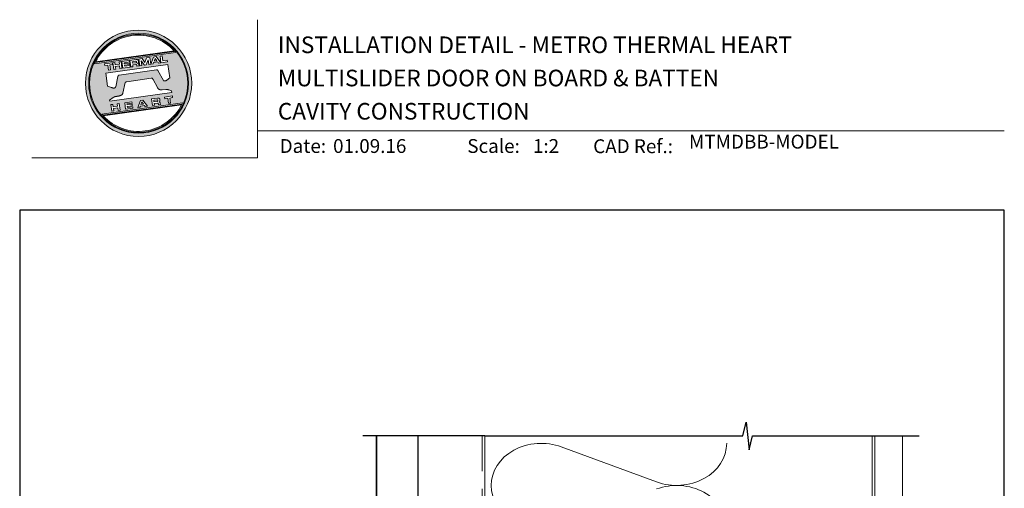
# Model space of a CAD drawing. Units: millimetres. Extents: x 23 to 1863, y -511 to 568.
# Drawn here: x 23 to 379, y 399 to 568 of the extents above; entities that cross this region are included whole.
import ezdxf

# ---------------------------------------------------------------- set-up
doc = ezdxf.new("R2010")
doc.units = ezdxf.units.MM
doc.header["$MEASUREMENT"] = 0
doc.linetypes.add('DASHED', pattern=[19.05, 12.7, -6.35])
doc.layers.get('Defpoints').update_dxf_attribs({"color": 1})
doc.layers.add('APL Joinery', color=2, linetype='Continuous')
doc.styles.add('Arial-Bold', font='arialbd.ttf')
doc.styles.add('Arial-Regular', font='arial.ttf')

msp = doc.modelspace()

# ---------------------------------------------------------------- hatches: boundary and pattern name
at = {"layer": 'APL Joinery', "lineweight": 5}
h = msp.add_hatch(color=8, dxfattribs=at)
h.dxf.hatch_style = 1
h.paths.add_polyline_path([(46.99, 545.42, 1), (85.39, 545.42, 1)])
h.paths.add_polyline_path([(84.23, 545.42, -1), (48.15, 545.42, -1)], flags=16)
h.paths.add_polyline_path([(83.95, 545.42, -1), (48.43, 545.42, -1)], flags=0)
h.paths.add_polyline_path([(79.38, 556.74), (50.39, 552.66, -0.003785), (50.5, 552.9), (79.21, 556.94, -0.003785)], flags=0)
h.paths.add_polyline_path([(78.99, 557.18), (50.65, 553.2, -0.525013)], flags=0)
h.paths.add_polyline_path([(76.57, 553.78), (76.65, 553.17), (74.27, 552.83), (73.93, 555.23), (74.67, 555.33), (74.92, 553.55)], flags=0)
edge = h.paths.add_edge_path(flags=0)
edge.add_line((76.76, 552.2), (77.43, 547.37))
edge.add_spline(control_points=[(77.43, 547.37), (77.19, 547.19), (76.79, 546.88), (76.36, 546.53), (76.09, 546.38), (75.92, 546.33), (75.74, 546.29), (75.59, 546.25), (75.45, 546.24), (75.35, 546.25), (75.25, 546.29), (75.18, 546.33), (75.16, 546.37), (75.14, 546.38)], knot_values=[0, 0, 0, 0, 0.50908, 0.84372, 0.92124, 1.020924, 1.12756, 1.233677, 1.286578, 1.351397, 1.412045, 1.454981, 1.484527, 1.484527, 1.484527, 1.484527], degree=3, periodic=0)
edge.add_line((75.14, 546.38), (73.17, 550.02))
edge.add_spline(control_points=[(73.17, 550.02), (73.16, 550.03), (73.14, 550.07), (73.06, 550.14), (72.96, 550.22), (72.85, 550.27), (72.77, 550.3), (72.7, 550.31), (72.66, 550.3), (72.64, 550.3)], knot_values=[0, 0, 0, 0, 0.020783, 0.080891, 0.171387, 0.235212, 0.276961, 0.314158, 0.346175, 0.346175, 0.346175, 0.346175], degree=3, periodic=0)
edge.add_line((72.64, 550.3), (59.12, 548.38))
edge.add_spline(control_points=[(59.12, 548.38), (59.09, 548.37), (59.04, 548.36), (58.96, 548.32), (58.89, 548.26), (58.83, 548.2), (58.78, 548.13), (58.75, 548.06), (58.72, 547.98), (58.7, 547.92), (58.7, 547.89)], knot_values=[0, 0, 0, 0, 0.043578, 0.089487, 0.148146, 0.1938, 0.239519, 0.279703, 0.323642, 0.38078, 0.38078, 0.38078, 0.38078], degree=3, periodic=0)
edge.add_line((58.7, 547.89), (57.9, 544.18))
edge.add_spline(control_points=[(57.9, 544.18), (57.89, 544.15), (57.88, 544.1), (57.86, 544.01), (57.82, 543.93), (57.77, 543.85), (57.72, 543.8), (57.65, 543.76), (57.53, 543.72), (57.37, 543.69), (57.18, 543.67), (57.02, 543.68), (56.83, 543.72), (56.59, 543.78), (56.19, 543.93), (55.65, 544.14), (55.22, 544.32), (54.99, 544.41)], knot_values=[0, 0, 0, 0, 0.042774, 0.083455, 0.157773, 0.195136, 0.229793, 0.281462, 0.326339, 0.439761, 0.554451, 0.633484, 0.714092, 0.868001, 1.045601, 1.430233, 1.83303, 1.83303, 1.83303, 1.83303], degree=3, periodic=0)
edge.add_line((54.99, 544.41), (54.34, 549.05))
edge.add_line((54.34, 549.05), (76.76, 552.2))
h.paths.add_polyline_path([(74.2, 552.82), (73.38, 552.71), (73.09, 553.1), (71.61, 552.89), (71.45, 552.44), (70.63, 552.32), (71.59, 554.9), (72.55, 555.03)], flags=0)
h.paths.add_polyline_path([(72.75, 553.58), (71.81, 553.44), (72.14, 554.41)], flags=0)
h.paths.add_polyline_path([(70.22, 554.7), (70.56, 552.31), (69.84, 552.21), (69.6, 553.93), (68.88, 552.07), (68.33, 552), (67.12, 553.58), (67.36, 551.86), (66.64, 551.76), (66.31, 554.15), (67.43, 554.31), (68.48, 552.89), (69.09, 554.55)], flags=0)
edge = h.paths.add_edge_path(flags=0)
edge.add_spline(control_points=[(65.28, 554.01), (65.34, 554.02), (65.47, 554.03), (65.65, 554.01), (65.82, 553.95), (65.95, 553.84), (66.03, 553.7), (66.08, 553.55), (66.09, 553.45), (66.1, 553.4)], knot_values=[0, 0, 0, 0, 0.101166, 0.209044, 0.30799, 0.394064, 0.494746, 0.566203, 0.654178, 0.654178, 0.654178, 0.654178], degree=3, periodic=0)
edge.add_line((66.1, 553.4), (66.12, 553.25))
edge.add_spline(control_points=[(66.12, 553.25), (66.13, 553.2), (66.14, 553.1), (66.13, 552.97), (66.11, 552.86), (66.04, 552.75), (65.93, 552.66), (65.84, 552.62), (65.79, 552.6)], knot_values=[0, 0, 0, 0, 0.085737, 0.160099, 0.218901, 0.277875, 0.37041, 0.445962, 0.445962, 0.445962, 0.445962], degree=3, periodic=0)
edge.add_line((65.79, 552.6), (65.8, 552.6))
edge.add_spline(control_points=[(65.8, 552.6), (65.82, 552.59), (65.87, 552.59), (65.95, 552.58), (66.03, 552.55), (66.11, 552.5), (66.18, 552.41), (66.24, 552.29), (66.26, 552.18), (66.27, 552.12)], knot_values=[0, 0, 0, 0, 0.043966, 0.081772, 0.132931, 0.190162, 0.236702, 0.310338, 0.414373, 0.414373, 0.414373, 0.414373], degree=3, periodic=0)
edge.add_line((66.27, 552.12), (66.33, 551.72))
edge.add_line((66.33, 551.72), (65.59, 551.61))
edge.add_line((65.59, 551.61), (65.55, 551.9))
edge.add_spline(control_points=[(65.55, 551.9), (65.55, 551.94), (65.54, 552.01), (65.51, 552.08), (65.48, 552.13), (65.44, 552.17), (65.38, 552.19), (65.32, 552.2), (65.26, 552.2), (65.22, 552.19), (65.2, 552.19)], knot_values=[0, 0, 0, 0, 0.069951, 0.109254, 0.130847, 0.168093, 0.19391, 0.231014, 0.271406, 0.296332, 0.296332, 0.296332, 0.296332], degree=3, periodic=0)
edge.add_line((65.2, 552.19), (64.05, 552.03))
edge.add_line((64.05, 552.03), (64.14, 551.41))
edge.add_line((64.14, 551.41), (63.4, 551.31))
edge.add_line((63.4, 551.31), (63.07, 553.7))
edge.add_line((63.07, 553.7), (65.28, 554.01))
h.paths.add_polyline_path([(78.38, 540.83), (78.46, 540.23), (77.43, 540.09), (77.68, 538.29), (76.95, 538.18), (76.7, 539.98), (75.66, 539.84), (75.58, 540.43)], flags=0)
edge = h.paths.add_edge_path(flags=0)
edge.add_spline(control_points=[(65.03, 553.37), (65.06, 553.37), (65.11, 553.38), (65.17, 553.38), (65.22, 553.38), (65.27, 553.37), (65.32, 553.35), (65.35, 553.31), (65.38, 553.27), (65.4, 553.22), (65.4, 553.18), (65.41, 553.16)], knot_values=[0, 0, 0, 0, 0.047636, 0.078831, 0.105352, 0.136427, 0.159741, 0.18903, 0.215723, 0.245842, 0.276419, 0.276419, 0.276419, 0.276419], degree=3, periodic=0)
edge.add_line((65.41, 553.16), (65.42, 553.09))
edge.add_spline(control_points=[(65.42, 553.09), (65.42, 553.07), (65.42, 553.04), (65.42, 552.99), (65.41, 552.94), (65.39, 552.89), (65.34, 552.84), (65.29, 552.82), (65.24, 552.81), (65.2, 552.8), (65.18, 552.8)], knot_values=[0, 0, 0, 0, 0.022188, 0.058273, 0.081685, 0.106247, 0.14843, 0.18466, 0.200779, 0.24032, 0.24032, 0.24032, 0.24032], degree=3, periodic=0)
edge.add_line((65.18, 552.8), (63.97, 552.63))
edge.add_line((63.97, 552.63), (63.89, 553.21))
edge.add_line((63.89, 553.21), (65.03, 553.37))
edge = h.paths.add_edge_path(flags=0)
edge.add_spline(control_points=[(73.05, 540.08), (73.11, 540.08), (73.23, 540.1), (73.42, 540.08), (73.59, 540.02), (73.72, 539.9), (73.79, 539.76), (73.84, 539.61), (73.86, 539.52), (73.87, 539.47)], knot_values=[0, 0, 0, 0, 0.101166, 0.209044, 0.30799, 0.394064, 0.494746, 0.566203, 0.654178, 0.654178, 0.654178, 0.654178], degree=3, periodic=0)
edge.add_line((73.87, 539.47), (73.89, 539.32))
edge.add_spline(control_points=[(73.89, 539.32), (73.89, 539.26), (73.91, 539.17), (73.9, 539.04), (73.87, 538.92), (73.8, 538.82), (73.7, 538.73), (73.6, 538.69), (73.56, 538.67)], knot_values=[0, 0, 0, 0, 0.085737, 0.160099, 0.218901, 0.277875, 0.37041, 0.445962, 0.445962, 0.445962, 0.445962], degree=3, periodic=0)
edge.add_line((73.56, 538.67), (73.56, 538.66))
edge.add_spline(control_points=[(73.56, 538.66), (73.59, 538.66), (73.64, 538.66), (73.72, 538.64), (73.8, 538.62), (73.88, 538.56), (73.95, 538.48), (74, 538.36), (74.02, 538.25), (74.04, 538.19)], knot_values=[0, 0, 0, 0, 0.043966, 0.081772, 0.132931, 0.190162, 0.236702, 0.310338, 0.414373, 0.414373, 0.414373, 0.414373], degree=3, periodic=0)
edge.add_line((74.04, 538.19), (74.09, 537.78))
edge.add_line((74.09, 537.78), (73.36, 537.68))
edge.add_line((73.36, 537.68), (73.32, 537.98))
edge.add_spline(control_points=[(73.32, 537.97), (73.31, 538.01), (73.3, 538.07), (73.27, 538.15), (73.24, 538.2), (73.2, 538.23), (73.15, 538.26), (73.09, 538.27), (73.03, 538.27), (72.99, 538.26), (72.97, 538.26)], knot_values=[0, 0, 0, 0, 0.069951, 0.109254, 0.130847, 0.168093, 0.19391, 0.231014, 0.271406, 0.296332, 0.296332, 0.296332, 0.296332], degree=3, periodic=0)
edge.add_line((72.96, 538.26), (71.82, 538.1))
edge.add_line((71.82, 538.1), (71.9, 537.48))
edge.add_line((71.9, 537.48), (71.17, 537.37))
edge.add_line((71.17, 537.37), (70.84, 539.77))
edge.add_line((70.84, 539.77), (73.06, 540.08))
h.paths.add_polyline_path([(82, 538.19, -0.004222), (81.87, 537.92), (53.18, 533.89, -0.004222), (52.99, 534.11)], flags=0)
h.paths.add_polyline_path([(62.77, 553.66), (62.85, 553.1), (60.97, 552.84), (61.02, 552.45), (62.8, 552.7), (62.87, 552.21), (61.09, 551.96), (61.15, 551.58), (63.07, 551.85), (63.15, 551.27), (60.49, 550.9), (60.15, 553.29)], flags=0)
h.paths.add_polyline_path([(81.75, 537.67, -0.526331), (53.37, 533.68)], flags=0)
edge = h.paths.add_edge_path(flags=0)
edge.add_spline(control_points=[(72.8, 539.44), (72.83, 539.44), (72.87, 539.45), (72.94, 539.45), (72.99, 539.45), (73.04, 539.44), (73.09, 539.41), (73.12, 539.38), (73.15, 539.34), (73.16, 539.29), (73.17, 539.25), (73.17, 539.23)], knot_values=[0, 0, 0, 0, 0.047636, 0.078831, 0.105352, 0.136427, 0.159741, 0.18903, 0.215723, 0.245842, 0.276419, 0.276419, 0.276419, 0.276419], degree=3, periodic=0)
edge.add_line((73.17, 539.23), (73.18, 539.15))
edge.add_spline(control_points=[(73.18, 539.15), (73.18, 539.14), (73.19, 539.1), (73.19, 539.06), (73.18, 539.01), (73.16, 538.96), (73.11, 538.91), (73.06, 538.89), (73, 538.87), (72.97, 538.87), (72.95, 538.86)], knot_values=[0, 0, 0, 0, 0.022188, 0.058273, 0.081685, 0.106247, 0.14843, 0.18466, 0.200779, 0.24032, 0.24032, 0.24032, 0.24032], degree=3, periodic=0)
edge.add_line((72.94, 538.86), (71.73, 538.69))
edge.add_line((71.73, 538.69), (71.65, 539.27))
edge.add_line((71.65, 539.27), (72.82, 539.44))
h.paths.add_polyline_path([(59.85, 553.25), (60.18, 550.85), (59.45, 550.75), (59.32, 551.66), (57.77, 551.44), (57.9, 550.53), (57.17, 550.43), (56.83, 552.82), (57.57, 552.93), (57.69, 552.07), (59.23, 552.29), (59.11, 553.14)], flags=0)
h.paths.add_polyline_path([(67.77, 539.33), (69.42, 537.13), (68.6, 537.01), (68.31, 537.4), (66.83, 537.19), (66.67, 536.74), (65.85, 536.63), (66.81, 539.2)], flags=0)
h.paths.add_polyline_path([(67.36, 538.71), (67.97, 537.88), (67.03, 537.75)], flags=0)
h.paths.add_polyline_path([(56.7, 552.8), (56.78, 552.21), (55.75, 552.06), (56, 550.27), (55.27, 550.16), (55.02, 551.96), (53.99, 551.82), (53.9, 552.41)], flags=0)
h.paths.add_polyline_path([(63.77, 538.77), (63.85, 538.22), (61.96, 537.95), (62.02, 537.57), (63.8, 537.82), (63.87, 537.32), (62.09, 537.07), (62.14, 536.69), (64.07, 536.96), (64.15, 536.39), (61.49, 536.01), (61.15, 538.4)], flags=0)
h.paths.add_polyline_path([(59.16, 538.12), (59.5, 535.73), (58.77, 535.63), (58.64, 536.53), (57.03, 536.53), (57.22, 535.41), (56.49, 535.31), (56.15, 537.7), (56.88, 537.8), (57, 536.95), (58.55, 537.17), (58.43, 538.02)], flags=0)
h = msp.add_hatch(color=8, dxfattribs=at)
h.dxf.hatch_style = 1
h.paths.add_polyline_path([(48.43, 545.42, 1), (83.95, 545.42, 1)])
edge = h.paths.add_edge_path(flags=16)
edge.add_spline(control_points=[(77.43, 547.37), (77.19, 547.19), (76.79, 546.88), (76.36, 546.53), (76.09, 546.38), (75.92, 546.33), (75.74, 546.29), (75.59, 546.25), (75.45, 546.24), (75.35, 546.25), (75.25, 546.29), (75.18, 546.33), (75.16, 546.37), (75.14, 546.38)], knot_values=[0, 0, 0, 0, 0.50908, 0.84372, 0.92124, 1.020924, 1.12756, 1.233677, 1.286578, 1.351397, 1.412045, 1.454981, 1.484527, 1.484527, 1.484527, 1.484527], degree=3, periodic=0)
edge.add_line((75.14, 546.38), (73.17, 550.02))
edge.add_spline(control_points=[(73.17, 550.02), (73.16, 550.03), (73.14, 550.07), (73.06, 550.14), (72.96, 550.22), (72.85, 550.27), (72.77, 550.3), (72.7, 550.31), (72.66, 550.3), (72.64, 550.3)], knot_values=[0, 0, 0, 0, 0.020783, 0.080891, 0.171387, 0.235212, 0.276961, 0.314158, 0.346175, 0.346175, 0.346175, 0.346175], degree=3, periodic=0)
edge.add_line((72.64, 550.3), (59.12, 548.38))
edge.add_spline(control_points=[(59.12, 548.38), (59.09, 548.37), (59.04, 548.36), (58.96, 548.32), (58.89, 548.26), (58.83, 548.2), (58.78, 548.13), (58.75, 548.06), (58.72, 547.98), (58.7, 547.92), (58.7, 547.89)], knot_values=[0, 0, 0, 0, 0.043578, 0.089487, 0.148146, 0.1938, 0.239519, 0.279703, 0.323642, 0.38078, 0.38078, 0.38078, 0.38078], degree=3, periodic=0)
edge.add_line((58.7, 547.89), (57.9, 544.18))
edge.add_spline(control_points=[(57.9, 544.18), (57.89, 544.15), (57.88, 544.1), (57.86, 544.01), (57.82, 543.93), (57.77, 543.85), (57.72, 543.8), (57.65, 543.76), (57.53, 543.72), (57.37, 543.69), (57.18, 543.67), (57.02, 543.68), (56.83, 543.72), (56.59, 543.78), (56.19, 543.93), (55.65, 544.14), (55.22, 544.32), (54.99, 544.41)], knot_values=[0, 0, 0, 0, 0.042774, 0.083455, 0.157773, 0.195136, 0.229793, 0.281462, 0.326339, 0.439761, 0.554451, 0.633484, 0.714092, 0.868001, 1.045601, 1.430233, 1.83303, 1.83303, 1.83303, 1.83303], degree=3, periodic=0)
edge.add_line((54.99, 544.41), (54.34, 549.05))
edge.add_line((54.34, 549.05), (76.76, 552.2))
edge.add_line((76.76, 552.2), (77.43, 547.37))
h.paths.add_polyline_path([(76.65, 553.17), (74.27, 552.83), (73.93, 555.23), (74.67, 555.33), (74.92, 553.55), (76.57, 553.78)], flags=16)
edge = h.paths.add_edge_path(flags=16)
edge.add_line((78.1, 542.63), (78.18, 542.09))
edge.add_line((78.18, 542.09), (55.76, 538.94))
edge.add_line((55.76, 538.94), (55.71, 539.27))
edge.add_line((55.71, 539.27), (56.98, 540.25))
edge.add_spline(control_points=[(56.98, 540.25), (57, 540.27), (57.07, 540.32), (57.21, 540.4), (57.39, 540.49), (57.6, 540.57), (57.84, 540.63), (58.11, 540.67), (58.48, 540.71), (58.84, 540.77), (59.17, 540.84), (59.43, 540.91), (59.69, 540.99), (59.89, 541.09), (60.08, 541.23), (60.25, 541.4), (60.42, 541.61), (60.48, 541.77), (60.51, 541.84)], knot_values=[0, 0, 0, 0, 0.055171, 0.148144, 0.256804, 0.40177, 0.506099, 0.67255, 0.863775, 1.123377, 1.283627, 1.422354, 1.575977, 1.722995, 1.803071, 1.966771, 2.12048, 2.252257, 2.252257, 2.252257, 2.252257], degree=3, periodic=0)
edge.add_line((60.51, 541.84), (61.38, 545.65))
edge.add_spline(control_points=[(61.38, 545.65), (61.39, 545.68), (61.41, 545.72), (61.44, 545.78), (61.49, 545.84), (61.55, 545.89), (61.62, 545.92), (61.69, 545.95), (61.78, 545.97), (61.84, 545.98), (61.87, 545.99)], knot_values=[0, 0, 0, 0, 0.044828, 0.077028, 0.114945, 0.165177, 0.206309, 0.242789, 0.300759, 0.351887, 0.351887, 0.351887, 0.351887], degree=3, periodic=0)
edge.add_line((61.87, 545.99), (70.78, 547.24))
edge.add_spline(control_points=[(70.78, 547.24), (70.79, 547.25), (70.82, 547.25), (70.89, 547.25), (70.98, 547.25), (71.1, 547.21), (71.22, 547.12), (71.32, 546.98), (71.38, 546.87), (71.41, 546.81)], knot_values=[0, 0, 0, 0, 0.018377, 0.054271, 0.1094, 0.172141, 0.263848, 0.346603, 0.463459, 0.463459, 0.463459, 0.463459], degree=3, periodic=0)
edge.add_line((71.41, 546.81), (72.97, 543.87))
edge.add_spline(control_points=[(72.97, 543.87), (73, 543.82), (73.07, 543.7), (73.18, 543.56), (73.31, 543.43), (73.44, 543.32), (73.61, 543.21), (73.79, 543.11), (73.98, 543.04), (74.22, 542.99), (74.47, 542.99), (74.63, 543), (74.69, 543.01)], knot_values=[0, 0, 0, 0, 0.09524, 0.225641, 0.303215, 0.392416, 0.517363, 0.631237, 0.733925, 0.859893, 1.042335, 1.13538, 1.13538, 1.13538, 1.13538], degree=3, periodic=0)
edge.add_line((74.69, 543.01), (76, 543.19))
edge.add_spline(control_points=[(76, 543.19), (76.05, 543.2), (76.15, 543.21), (76.34, 543.21), (76.54, 543.19), (76.8, 543.13), (76.97, 543.08), (77.08, 543.05)], knot_values=[0, 0, 0, 0, 0.084736, 0.169523, 0.312181, 0.427915, 0.610495, 0.610495, 0.610495, 0.610495], degree=3, periodic=0)
edge.add_line((77.08, 543.05), (78.1, 542.63))
h.paths.add_polyline_path([(74.2, 552.82), (73.38, 552.71), (73.09, 553.1), (71.61, 552.89), (71.45, 552.44), (70.63, 552.32), (71.59, 554.9), (72.55, 555.03)], flags=16)
h.paths.add_polyline_path([(78.38, 540.83), (78.46, 540.23), (77.43, 540.09), (77.68, 538.29), (76.95, 538.18), (76.7, 539.98), (75.66, 539.84), (75.58, 540.43)], flags=16)
h.paths.add_polyline_path([(50.29, 552.47, -0.006931), (50.5, 552.9), (79.21, 556.94, -0.006931), (79.52, 556.58)], flags=16)
h.paths.add_polyline_path([(50.65, 553.2, -0.525013), (78.99, 557.18)], flags=16)
h.paths.add_polyline_path([(72.75, 553.58), (71.81, 553.44), (72.14, 554.41)], flags=16)
h.paths.add_polyline_path([(82.09, 538.38, -0.007283), (81.87, 537.92), (53.18, 533.89, -0.004222), (52.99, 534.11, -0.00306), (52.85, 534.27)], flags=16)
h.paths.add_polyline_path([(70.56, 552.31), (69.84, 552.21), (69.6, 553.93), (68.88, 552.07), (68.33, 552), (67.12, 553.58), (67.36, 551.86), (66.64, 551.76), (66.31, 554.15), (67.43, 554.31), (68.48, 552.89), (69.09, 554.55), (70.22, 554.7)], flags=16)
edge = h.paths.add_edge_path(flags=16)
edge.add_spline(control_points=[(73.05, 540.08), (73.11, 540.08), (73.23, 540.1), (73.42, 540.08), (73.59, 540.02), (73.72, 539.9), (73.79, 539.76), (73.84, 539.61), (73.86, 539.52), (73.87, 539.47)], knot_values=[0, 0, 0, 0, 0.101166, 0.209044, 0.30799, 0.394064, 0.494746, 0.566203, 0.654178, 0.654178, 0.654178, 0.654178], degree=3, periodic=0)
edge.add_line((73.87, 539.47), (73.89, 539.32))
edge.add_spline(control_points=[(73.89, 539.32), (73.89, 539.26), (73.91, 539.17), (73.9, 539.04), (73.87, 538.92), (73.8, 538.82), (73.7, 538.73), (73.6, 538.69), (73.56, 538.67)], knot_values=[0, 0, 0, 0, 0.085737, 0.160099, 0.218901, 0.277875, 0.37041, 0.445962, 0.445962, 0.445962, 0.445962], degree=3, periodic=0)
edge.add_line((73.56, 538.67), (73.56, 538.66))
edge.add_spline(control_points=[(73.56, 538.66), (73.59, 538.66), (73.64, 538.66), (73.72, 538.64), (73.8, 538.62), (73.88, 538.56), (73.95, 538.48), (74, 538.36), (74.02, 538.25), (74.04, 538.19)], knot_values=[0, 0, 0, 0, 0.043966, 0.081772, 0.132931, 0.190162, 0.236702, 0.310338, 0.414373, 0.414373, 0.414373, 0.414373], degree=3, periodic=0)
edge.add_line((74.04, 538.19), (74.09, 537.78))
edge.add_line((74.09, 537.78), (73.36, 537.68))
edge.add_line((73.36, 537.68), (73.32, 537.97))
edge.add_spline(control_points=[(73.32, 537.97), (73.31, 538.01), (73.3, 538.07), (73.27, 538.15), (73.24, 538.2), (73.2, 538.23), (73.15, 538.26), (73.09, 538.27), (73.03, 538.27), (72.99, 538.26), (72.97, 538.26)], knot_values=[0, 0, 0, 0, 0.069951, 0.109254, 0.130847, 0.168093, 0.19391, 0.231014, 0.271406, 0.296485, 0.296485, 0.296485, 0.296485], degree=3, periodic=0)
edge.add_line((72.97, 538.26), (71.82, 538.1))
edge.add_line((71.82, 538.1), (71.9, 537.48))
edge.add_line((71.9, 537.48), (71.17, 537.37))
edge.add_line((71.17, 537.37), (70.84, 539.77))
edge.add_line((70.84, 539.77), (73.06, 540.08))
h.paths.add_polyline_path([(81.75, 537.67, -0.526331), (53.37, 533.68)], flags=16)
edge = h.paths.add_edge_path(flags=0)
edge.add_spline(control_points=[(72.8, 539.44), (72.83, 539.44), (72.87, 539.45), (72.94, 539.45), (72.99, 539.45), (73.04, 539.44), (73.09, 539.41), (73.12, 539.38), (73.15, 539.34), (73.16, 539.29), (73.17, 539.25), (73.17, 539.23)], knot_values=[0, 0, 0, 0, 0.047636, 0.078831, 0.105352, 0.136427, 0.159741, 0.18903, 0.215723, 0.245842, 0.276419, 0.276419, 0.276419, 0.276419], degree=3, periodic=0)
edge.add_line((73.17, 539.23), (73.18, 539.15))
edge.add_spline(control_points=[(73.18, 539.15), (73.18, 539.14), (73.19, 539.1), (73.19, 539.06), (73.18, 539.01), (73.16, 538.96), (73.11, 538.91), (73.06, 538.89), (73, 538.87), (72.97, 538.87), (72.95, 538.86)], knot_values=[0, 0, 0, 0, 0.022188, 0.058273, 0.081685, 0.106247, 0.14843, 0.18466, 0.200779, 0.24032, 0.24032, 0.24032, 0.24032], degree=3, periodic=0)
edge.add_line((72.95, 538.86), (71.73, 538.69))
edge.add_line((71.73, 538.69), (71.65, 539.27))
edge.add_line((71.65, 539.27), (72.8, 539.44))
edge = h.paths.add_edge_path(flags=16)
edge.add_line((66.33, 551.72), (65.59, 551.61))
edge.add_line((65.59, 551.61), (65.55, 551.9))
edge.add_spline(control_points=[(65.55, 551.9), (65.55, 551.94), (65.54, 552.01), (65.51, 552.08), (65.48, 552.13), (65.44, 552.17), (65.38, 552.19), (65.32, 552.2), (65.26, 552.2), (65.22, 552.19), (65.2, 552.19)], knot_values=[0, 0, 0, 0, 0.069951, 0.109254, 0.130847, 0.168093, 0.19391, 0.231014, 0.271406, 0.296332, 0.296332, 0.296332, 0.296332], degree=3, periodic=0)
edge.add_line((65.2, 552.19), (64.05, 552.03))
edge.add_line((64.05, 552.03), (64.14, 551.41))
edge.add_line((64.14, 551.41), (63.4, 551.31))
edge.add_line((63.4, 551.31), (63.07, 553.7))
edge.add_line((63.07, 553.7), (65.28, 554.01))
edge.add_spline(control_points=[(65.28, 554.01), (65.34, 554.02), (65.47, 554.03), (65.65, 554.01), (65.82, 553.95), (65.95, 553.84), (66.03, 553.7), (66.08, 553.55), (66.09, 553.45), (66.1, 553.4)], knot_values=[0, 0, 0, 0, 0.101166, 0.209044, 0.30799, 0.394064, 0.494746, 0.566203, 0.654178, 0.654178, 0.654178, 0.654178], degree=3, periodic=0)
edge.add_line((66.1, 553.4), (66.12, 553.25))
edge.add_spline(control_points=[(66.12, 553.25), (66.13, 553.2), (66.14, 553.1), (66.13, 552.97), (66.11, 552.86), (66.04, 552.75), (65.93, 552.66), (65.84, 552.62), (65.79, 552.6)], knot_values=[0, 0, 0, 0, 0.085737, 0.160099, 0.218901, 0.277875, 0.37041, 0.445962, 0.445962, 0.445962, 0.445962], degree=3, periodic=0)
edge.add_line((65.79, 552.6), (65.8, 552.6))
edge.add_spline(control_points=[(65.8, 552.6), (65.82, 552.59), (65.87, 552.59), (65.95, 552.58), (66.03, 552.55), (66.11, 552.5), (66.18, 552.41), (66.24, 552.29), (66.26, 552.18), (66.27, 552.12)], knot_values=[0, 0, 0, 0, 0.043966, 0.081772, 0.132931, 0.190162, 0.236702, 0.310338, 0.414373, 0.414373, 0.414373, 0.414373], degree=3, periodic=0)
edge.add_line((66.27, 552.12), (66.33, 551.72))
h.paths.add_polyline_path([(69.42, 537.13), (68.6, 537.01), (68.31, 537.4), (66.83, 537.19), (66.67, 536.74), (65.85, 536.63), (66.81, 539.2), (67.77, 539.33)], flags=16)
edge = h.paths.add_edge_path(flags=16)
edge.add_spline(control_points=[(65.42, 553.09), (65.42, 553.07), (65.42, 553.04), (65.42, 552.99), (65.41, 552.94), (65.39, 552.89), (65.34, 552.84), (65.29, 552.82), (65.24, 552.81), (65.2, 552.8), (65.18, 552.8)], knot_values=[0, 0, 0, 0, 0.022188, 0.058273, 0.081685, 0.106247, 0.14843, 0.18466, 0.200779, 0.24032, 0.24032, 0.24032, 0.24032], degree=3, periodic=0)
edge.add_line((65.18, 552.8), (63.97, 552.63))
edge.add_line((63.97, 552.63), (63.89, 553.21))
edge.add_line((63.89, 553.21), (65.03, 553.37))
edge.add_spline(control_points=[(65.03, 553.37), (65.06, 553.37), (65.11, 553.38), (65.17, 553.38), (65.22, 553.38), (65.27, 553.37), (65.32, 553.35), (65.35, 553.31), (65.38, 553.27), (65.4, 553.22), (65.4, 553.18), (65.41, 553.16)], knot_values=[0, 0, 0, 0, 0.047636, 0.078831, 0.105352, 0.136427, 0.159741, 0.18903, 0.215723, 0.245842, 0.276419, 0.276419, 0.276419, 0.276419], degree=3, periodic=0)
edge.add_line((65.41, 553.16), (65.42, 553.09))
h.paths.add_polyline_path([(67.36, 538.71), (67.97, 537.88), (67.03, 537.75)], flags=0)
h.paths.add_polyline_path([(63.15, 551.27), (60.49, 550.9), (60.15, 553.29), (62.77, 553.66), (62.85, 553.1), (60.97, 552.84), (61.02, 552.45), (62.8, 552.7), (62.87, 552.21), (61.09, 551.96), (61.15, 551.58), (63.07, 551.85)], flags=16)
h.paths.add_polyline_path([(63.77, 538.77), (63.85, 538.22), (61.96, 537.95), (62.02, 537.57), (63.8, 537.82), (63.87, 537.32), (62.09, 537.07), (62.14, 536.69), (64.07, 536.96), (64.15, 536.39), (61.49, 536.01), (61.15, 538.4)], flags=16)
h.paths.add_polyline_path([(60.18, 550.85), (59.45, 550.75), (59.32, 551.66), (57.77, 551.44), (57.9, 550.53), (57.17, 550.43), (56.83, 552.82), (57.57, 552.93), (57.69, 552.07), (59.23, 552.29), (59.11, 553.14), (59.85, 553.25)], flags=16)
h.paths.add_polyline_path([(59.16, 538.12), (59.5, 535.73), (58.77, 535.63), (58.64, 536.54), (57.09, 536.32), (57.22, 535.41), (56.49, 535.31), (56.15, 537.7), (56.88, 537.8), (57, 536.95), (58.55, 537.17), (58.43, 538.02)], flags=16)
h.paths.add_polyline_path([(56.78, 552.21), (55.75, 552.06), (56, 550.27), (55.27, 550.16), (55.02, 551.96), (53.99, 551.82), (53.9, 552.41), (56.7, 552.8)], flags=16)
h = msp.add_hatch(color=8, dxfattribs=at)
h.dxf.hatch_style = 1
edge = h.paths.add_edge_path()
edge.add_spline(control_points=[(65.18, 552.8), (65.2, 552.8), (65.24, 552.81), (65.29, 552.82), (65.34, 552.84), (65.39, 552.89), (65.41, 552.94), (65.42, 552.99), (65.42, 553.04), (65.42, 553.07), (65.42, 553.09)], knot_values=[0, 0, 0, 0, 0.039542, 0.05566, 0.09189, 0.134074, 0.158635, 0.182047, 0.218132, 0.24032, 0.24032, 0.24032, 0.24032], degree=3, periodic=0)
edge.add_line((65.42, 553.09), (65.41, 553.16))
edge.add_spline(control_points=[(65.41, 553.16), (65.4, 553.18), (65.4, 553.22), (65.38, 553.27), (65.35, 553.31), (65.32, 553.35), (65.27, 553.37), (65.22, 553.38), (65.17, 553.38), (65.11, 553.38), (65.06, 553.37), (65.03, 553.37)], knot_values=[0, 0, 0, 0, 0.030577, 0.060696, 0.087389, 0.116678, 0.139991, 0.171067, 0.197588, 0.228783, 0.276419, 0.276419, 0.276419, 0.276419], degree=3, periodic=0)
edge.add_line((65.03, 553.37), (63.89, 553.21))
edge.add_line((63.89, 553.21), (63.97, 552.63))
edge.add_line((63.97, 552.63), (65.18, 552.8))
h.paths.add_polyline_path([(67.36, 538.71), (67.03, 537.75), (67.97, 537.88)])
edge = h.paths.add_edge_path()
edge.add_spline(control_points=[(72.95, 538.86), (72.97, 538.87), (73, 538.87), (73.06, 538.89), (73.11, 538.91), (73.16, 538.96), (73.18, 539.01), (73.19, 539.06), (73.19, 539.1), (73.18, 539.14), (73.18, 539.15)], knot_values=[0, 0, 0, 0, 0.039542, 0.05566, 0.09189, 0.134074, 0.158635, 0.182047, 0.218132, 0.24032, 0.24032, 0.24032, 0.24032], degree=3, periodic=0)
edge.add_line((73.18, 539.15), (73.17, 539.23))
edge.add_spline(control_points=[(73.17, 539.23), (73.17, 539.25), (73.16, 539.29), (73.15, 539.34), (73.12, 539.38), (73.09, 539.41), (73.04, 539.44), (72.99, 539.45), (72.94, 539.45), (72.87, 539.45), (72.83, 539.44), (72.8, 539.44)], knot_values=[0, 0, 0, 0, 0.030577, 0.060696, 0.087389, 0.116678, 0.139991, 0.171067, 0.197588, 0.228783, 0.276419, 0.276419, 0.276419, 0.276419], degree=3, periodic=0)
edge.add_line((72.8, 539.44), (71.65, 539.27))
edge.add_line((71.65, 539.27), (71.73, 538.69))
edge.add_line((71.73, 538.69), (72.95, 538.86))

# ---------------------------------------------------------------- linework, layer by layer
at = {"layer": 'APL Joinery', "color": 8, "lineweight": 5}
for p, q in [((79.52, 556.58), (50.29, 552.47)), ((79.21, 556.94), (50.5, 552.9)), ((78.99, 557.18), (50.65, 553.2)), ((76.76, 552.2), (54.34, 549.05)), ((65.41, 553.16), (65.42, 553.09)), ((65.55, 551.9), (65.59, 551.61)), ((65.79, 552.6), (65.8, 552.6)), ((66.1, 553.4), (66.12, 553.25)), ((66.33, 551.72), (66.27, 552.12)), ((76.76, 552.2), (77.43, 547.37)), ((54.34, 549.05), (54.99, 544.41)), ((72.64, 550.3), (59.12, 548.38)), ((65.59, 551.61), (66.33, 551.72)), ((75.14, 546.38), (73.17, 550.02)), ((58.7, 547.89), (57.9, 544.18)), ((61.38, 545.65), (60.51, 541.84)), ((70.78, 547.24), (61.87, 545.99)), ((72.97, 543.87), (71.41, 546.81)), ((78.18, 542.09), (55.76, 538.94)), ((76, 543.19), (74.69, 543.01)), ((78.1, 542.63), (77.08, 543.05)), ((78.1, 542.63), (78.18, 542.09)), ((82.09, 538.38), (52.85, 534.27)), ((81.87, 537.92), (53.18, 533.89)), ((81.75, 537.67), (53.37, 533.68)), ((55.71, 539.27), (56.98, 540.25)), ((55.76, 538.94), (55.71, 539.27)), ((56.15, 537.7), (56.88, 537.8)), ((56.49, 535.31), (56.15, 537.7)), ((56.88, 537.8), (57, 536.95)), ((58.43, 538.02), (59.16, 538.12)), ((58.55, 537.17), (58.43, 538.02)), ((59.16, 538.12), (59.5, 535.73)), ((61.15, 538.4), (63.77, 538.77)), ((61.49, 536.01), (61.15, 538.4)), ((63.85, 538.22), (61.96, 537.95)), ((61.96, 537.95), (62.02, 537.57)), ((62.02, 537.57), (63.8, 537.82)), ((63.77, 538.77), (63.85, 538.22)), ((63.8, 537.82), (63.87, 537.32)), ((65.85, 536.63), (66.81, 539.2)), ((66.81, 539.2), (67.77, 539.33)), ((67.03, 537.75), (67.36, 538.71)), ((67.97, 537.88), (67.03, 537.75)), ((67.36, 538.71), (67.97, 537.88)), ((67.77, 539.33), (69.42, 537.13)), ((75.58, 540.43), (78.38, 540.83)), ((75.66, 539.84), (75.58, 540.43)), ((76.7, 539.98), (75.66, 539.84)), ((76.95, 538.18), (76.7, 539.98)), ((77.68, 538.29), (76.95, 538.18)), ((78.46, 540.23), (77.43, 540.09)), ((77.43, 540.09), (77.68, 538.29)), ((78.38, 540.83), (78.46, 540.23)), ((57.22, 535.41), (56.49, 535.31)), ((57, 536.95), (58.55, 537.17)), ((58.77, 535.63), (58.64, 536.53)), ((59.5, 535.73), (58.77, 535.63)), ((64.15, 536.39), (61.49, 536.01)), ((63.87, 537.32), (62.09, 537.07)), ((62.09, 537.07), (62.14, 536.69)), ((64.07, 536.96), (62.14, 536.69)), ((64.15, 536.39), (64.07, 536.96)), ((66.67, 536.74), (65.85, 536.63)), ((66.83, 537.19), (66.67, 536.74)), ((68.31, 537.4), (66.83, 537.19)), ((68.6, 537.01), (68.31, 537.4)), ((69.42, 537.13), (68.6, 537.01))]:
    msp.add_line(p, q, dxfattribs=at)
at = {"layer": 'APL Joinery', "color": 250, "lineweight": 5}
msp.add_line((219.02, 414.1), (253.43, 401.45), dxfattribs=at)
at = {"layer": 'APL Joinery', "color": 7, "lineweight": 9}
for points in [[(109.17, 568.37), (109.17, 518.43), (27.53, 518.43)], [(109.17, 528.23), (379.19, 528.23)]]:
    msp.add_lwpolyline(points, dxfattribs=at)
at = {"layer": 'APL Joinery', "color": 8, "lineweight": 5}
for points in [[(53.9, 552.41), (56.7, 552.8)], [(53.99, 551.82), (53.9, 552.41)], [(55.02, 551.96), (53.99, 551.82)], [(55.27, 550.16), (55.02, 551.96)], [(56.78, 552.21), (55.75, 552.06)], [(55.75, 552.06), (56, 550.27)], [(56.7, 552.8), (56.78, 552.21)], [(56.83, 552.82), (57.57, 552.93)], [(57.17, 550.43), (56.83, 552.82)], [(57.57, 552.93), (57.69, 552.07)], [(57.69, 552.07), (59.23, 552.29)], [(59.11, 553.14), (59.85, 553.25)], [(59.23, 552.29), (59.11, 553.14)], [(59.85, 553.25), (60.18, 550.85)], [(62.77, 553.66), (60.15, 553.29)], [(60.15, 553.29), (60.49, 550.9)], [(62.85, 553.1), (60.97, 552.84)], [(60.97, 552.84), (61.02, 552.45)], [(61.02, 552.45), (62.8, 552.7)], [(61.09, 551.96), (62.87, 552.21)], [(61.09, 551.96), (61.15, 551.58)], [(63.07, 551.85), (61.15, 551.58)], [(62.77, 553.66), (62.85, 553.1)], [(62.8, 552.7), (62.87, 552.21)], [(63.07, 553.7), (65.28, 554.01)], [(63.4, 551.31), (63.07, 553.7)], [(63.15, 551.27), (63.07, 551.85)], [(65.03, 553.37), (63.89, 553.21)], [(63.89, 553.21), (63.97, 552.63)], [(63.97, 552.63), (65.18, 552.8)], [(64.05, 552.03), (65.2, 552.19)], [(64.14, 551.41), (64.05, 552.03)], [(66.31, 554.15), (67.43, 554.31)], [(66.64, 551.76), (66.31, 554.15)], [(67.36, 551.86), (66.64, 551.76)], [(68.33, 552), (67.12, 553.58)], [(67.12, 553.58), (67.36, 551.86)], [(67.43, 554.31), (68.48, 552.89)], [(68.88, 552.07), (68.33, 552)], [(68.48, 552.89), (69.09, 554.55)], [(69.6, 553.93), (68.88, 552.07)], [(69.09, 554.55), (70.22, 554.7)], [(69.84, 552.21), (69.6, 553.93)], [(70.56, 552.31), (69.84, 552.21)], [(70.22, 554.7), (70.56, 552.31)], [(70.63, 552.32), (71.59, 554.9)], [(71.45, 552.44), (70.63, 552.32)], [(71.61, 552.89), (71.45, 552.44)], [(71.59, 554.9), (72.55, 555.03)], [(73.09, 553.1), (71.61, 552.89)], [(71.81, 553.44), (72.14, 554.41)], [(72.75, 553.58), (71.81, 553.44)], [(72.14, 554.41), (72.75, 553.58)], [(72.55, 555.03), (74.2, 552.82)], [(73.38, 552.71), (73.09, 553.1)], [(74.2, 552.82), (73.38, 552.71)], [(73.93, 555.23), (74.67, 555.33)], [(74.27, 552.83), (73.93, 555.23)], [(76.65, 553.17), (74.27, 552.83)], [(74.67, 555.33), (74.92, 553.55)], [(74.92, 553.55), (76.57, 553.78)], [(76.57, 553.78), (76.65, 553.17)], [(56, 550.27), (55.27, 550.16)], [(57.9, 550.53), (57.17, 550.43)], [(59.32, 551.66), (57.77, 551.44)], [(57.77, 551.44), (57.9, 550.53)], [(59.45, 550.75), (59.32, 551.66)], [(60.18, 550.85), (59.45, 550.75)], [(60.49, 550.9), (63.15, 551.27)], [(63.4, 551.31), (64.14, 551.41)], [(70.84, 539.77), (73.05, 540.08)], [(71.17, 537.37), (70.84, 539.77)], [(72.8, 539.44), (71.65, 539.27)], [(71.65, 539.27), (71.73, 538.69)], [(71.73, 538.69), (72.95, 538.86)], [(71.82, 538.1), (72.97, 538.26)], [(71.9, 537.48), (71.82, 538.1)], [(73.17, 539.23), (73.18, 539.15)], [(73.32, 537.97), (73.36, 537.68)], [(73.36, 537.68), (74.09, 537.78)], [(73.56, 538.67), (73.56, 538.66)], [(73.87, 539.47), (73.89, 539.32)], [(74.09, 537.78), (74.04, 538.19)], [(58.64, 536.54), (57.09, 536.32)], [(57.09, 536.32), (57.22, 535.41)], [(71.17, 537.37), (71.9, 537.48)]]:
    msp.add_lwpolyline(points, dxfattribs=at)
at = {"layer": 'APL Joinery', "color": 9, "ltscale": 0.7}
for points in [[(191.4, 418.03), (284.65, 418.03), (285.9, 423.03), (286.9, 413.03), (288.15, 418.03), (331.4, 418.03)], [(331.4, 418.03), (348.4, 418.03)]]:
    msp.add_lwpolyline(points, dxfattribs=at)
at = {"layer": 'APL Joinery', "color": 9}
msp.add_lwpolyline([(191.4, 418.03), (147.2, 418.03)], dxfattribs=at)
at = {"layer": 'APL Joinery', "color": 7, "lineweight": 30, "const_width": 0.5}
msp.add_lwpolyline([(152.2, 418.03), (152.2, 277.15), (167.2, 277.15), (167.2, 418.03)], dxfattribs=at)
at = {"layer": 'APL Joinery', "color": 8, "linetype": 'DASHED', "lineweight": 5}
msp.add_lwpolyline([(190.4, 418.03), (190.4, 246.69, 0.414214), (191.4, 245.69), (331.4, 245.69)], format="xyb", dxfattribs=at)
at = {"layer": 'APL Joinery', "color": 250, "lineweight": 13}
for points in [[(191.4, 336.69), (191.4, 418.03)], [(331.4, 336.69), (331.4, 418.03)]]:
    msp.add_lwpolyline(points, dxfattribs=at)
at = {"layer": 'APL Joinery', "color": 7, "lineweight": 25, "const_width": 0.4}
msp.add_lwpolyline([(342.4, 418.04), (342.4, 229.04), (332.4, 229.04), (332.4, 418.04)], dxfattribs=at)
at = {"layer": 'APL Joinery', "color": 8, "lineweight": 5}
for radius in [19.2, 18.04, 17.76]:
    msp.add_circle((66.19, 545.42), radius, dxfattribs=at)
for centre, radius, start, end in [((66.19, 545.42), 17.38, 42.5993, 153.3995), ((66.37, 545.44), 17.24, 40.2383, 41.8267), ((66.01, 545.39), 17.24, 154.172, 155.7605), ((66.19, 545.42), 17.38, 222.4817, 333.5185), ((66.19, 545.42), 17.38, 334.4456, 336.1147), ((66.19, 545.42), 17.38, 219.8855, 221.5547), ((66.19, 545.42), 17.38, 220.5869, 221.5547)]:
    msp.add_arc(centre, radius, start, end, dxfattribs=at)
at = {"layer": 'APL Joinery', "color": 250, "lineweight": 5}
msp.add_ellipse((211.76, 400.17), major_axis=(18.11, 0), ratio=0.839632, start_param=1.158003, end_param=3.141592, dxfattribs=at)
at = {"layer": 'APL Joinery', "color": 250, "lineweight": 5, "extrusion": (0, 0, -1)}
for centre, major_axis, start_param, end_param in [((260.7, 415.38), (-18.11, 0), 3.141593, 5.125182), ((211.76, 400.17), (-18.11, 0), 4.299595, 6.283185), ((260.7, 384.96), (18.11, 0), 4.299596, 6.283185)]:
    msp.add_ellipse(centre, major_axis=major_axis, ratio=0.839632, start_param=start_param, end_param=end_param, dxfattribs=at)
at = {"layer": 'APL Joinery', "color": 8, "lineweight": 5}
for points in [[(65.03, 553.37), (65.12, 553.38), (65.17, 553.38), (65.22, 553.38), (65.28, 553.37), (65.31, 553.35), (65.35, 553.31), (65.38, 553.27), (65.39, 553.22), (65.41, 553.16)], [(65.42, 553.09), (65.42, 553.05), (65.42, 552.98), (65.41, 552.94), (65.39, 552.9), (65.34, 552.85), (65.28, 552.82), (65.25, 552.81), (65.18, 552.8)], [(65.2, 552.19), (65.25, 552.2), (65.32, 552.2), (65.39, 552.19), (65.43, 552.17), (65.48, 552.12), (65.5, 552.09), (65.53, 552.02), (65.55, 551.9)], [(65.28, 554.01), (65.46, 554.02), (65.66, 554), (65.82, 553.94), (65.94, 553.84), (66.03, 553.68), (66.07, 553.56), (66.1, 553.4)], [(66.12, 553.25), (66.14, 553.09), (66.13, 552.96), (66.1, 552.86), (66.04, 552.77), (65.92, 552.66), (65.79, 552.6)], [(65.8, 552.6), (65.87, 552.59), (65.94, 552.58), (66.03, 552.55), (66.11, 552.49), (66.17, 552.42), (66.23, 552.31), (66.27, 552.12)], [(59.12, 548.38), (59.04, 548.36), (58.97, 548.32), (58.88, 548.25), (58.83, 548.19), (58.78, 548.13), (58.75, 548.06), (58.72, 547.99), (58.7, 547.89)], [(72.64, 550.3), (72.7, 550.3), (72.77, 550.3), (72.84, 550.27), (72.94, 550.22), (73.07, 550.13), (73.15, 550.05), (73.17, 550.02)], [(61.87, 545.99), (61.78, 545.97), (61.68, 545.95), (61.62, 545.92), (61.56, 545.89), (61.49, 545.83), (61.44, 545.78), (61.41, 545.73), (61.38, 545.65)], [(71.41, 546.81), (71.31, 546.99), (71.22, 547.11), (71.08, 547.21), (70.98, 547.24), (70.88, 547.25), (70.81, 547.25), (70.78, 547.24)], [(77.43, 547.37), (76.71, 546.81), (76.22, 546.46), (76.1, 546.39), (75.93, 546.33), (75.74, 546.29), (75.55, 546.25), (75.46, 546.25), (75.34, 546.26), (75.24, 546.3), (75.18, 546.34), (75.14, 546.38)], [(54.99, 544.41), (55.66, 544.14), (56.31, 543.89), (56.61, 543.78), (56.88, 543.71), (57.02, 543.69), (57.16, 543.68), (57.37, 543.7), (57.57, 543.74), (57.64, 543.76), (57.72, 543.81), (57.77, 543.85), (57.81, 543.91), (57.86, 544.03), (57.88, 544.1), (57.9, 544.18)], [(60.51, 541.84), (60.41, 541.63), (60.25, 541.41), (60.04, 541.2), (59.92, 541.12), (59.69, 541), (59.42, 540.91), (59.18, 540.85), (58.9, 540.78), (58.44, 540.71), (58.1, 540.66), (57.8, 540.62), (57.62, 540.57), (57.38, 540.48), (57.2, 540.4), (57.06, 540.31), (56.98, 540.25)], [(74.69, 543.01), (74.52, 543), (74.19, 543), (73.97, 543.05), (73.8, 543.11), (73.62, 543.21), (73.43, 543.33), (73.31, 543.44), (73.21, 543.54), (73.06, 543.72), (72.97, 543.87)], [(77.08, 543.05), (76.76, 543.14), (76.56, 543.18), (76.3, 543.21), (76.15, 543.21), (76, 543.19)], [(72.8, 539.44), (72.88, 539.45), (72.94, 539.45), (72.99, 539.44), (73.04, 539.43), (73.08, 539.41), (73.12, 539.38), (73.14, 539.34), (73.16, 539.29), (73.17, 539.23)], [(73.18, 539.15), (73.19, 539.11), (73.19, 539.05), (73.18, 539.01), (73.16, 538.97), (73.1, 538.91), (73.04, 538.89), (73.02, 538.88), (72.95, 538.86)], [(72.97, 538.26), (73.02, 538.26), (73.09, 538.27), (73.15, 538.25), (73.2, 538.24), (73.25, 538.19), (73.27, 538.16), (73.29, 538.09), (73.32, 537.97)], [(73.05, 540.08), (73.23, 540.09), (73.42, 540.07), (73.59, 540), (73.71, 539.9), (73.8, 539.75), (73.84, 539.62), (73.87, 539.47)], [(73.89, 539.32), (73.9, 539.16), (73.89, 539.03), (73.87, 538.93), (73.81, 538.84), (73.68, 538.73), (73.56, 538.67)], [(73.56, 538.66), (73.64, 538.66), (73.71, 538.64), (73.79, 538.61), (73.88, 538.56), (73.93, 538.49), (73.99, 538.37), (74.04, 538.19)]]:
    msp.add_spline(points, degree=3, dxfattribs=at)
at = {"layer": 'Defpoints', "color": 8}
msp.add_lwpolyline([(23.19, 19.3), (379.19, 19.3), (379.19, 499.58), (23.19, 499.58)], close=True, dxfattribs=at)

# ---------------------------------------------------------------- texts
at = {"layer": 'APL Joinery', "color": 7, "style": 'Arial-Bold'}
for s, height, p in [('INSTALLATION DETAIL - METRO THERMAL HEART', 6, (116.52, 556.31)), ('MULTISLIDER DOOR ON BOARD & BATTEN', 6, (116.52, 544.31)), ('CAVITY CONSTRUCTION', 6, (116.52, 532.31)), ('Date:', 5, (117.19, 520.26)), ('Scale:', 5, (185.02, 520.26)), ('CAD Ref.:', 5, (230.54, 520.18))]:
    msp.add_text(s, height=height, dxfattribs=at).set_placement(p)
at = {"layer": 'APL Joinery', "color": 7, "insert": (265.19, 520.26), "char_height": 5, "attachment_point": 7, "style": 'Arial-Regular'}
msp.add_mtext('MTMDBB-MODEL', dxfattribs=at)
at = {"layer": 'APL Joinery', "color": 7, "char_height": 5, "attachment_point": 7, "style": 'Arial-Regular'}
for s, width, insert in [('01.09.16', 45.8533, (136.5, 520.26)), ('1:2', 19.0892, (208.76, 520.26))]:
    msp.add_mtext_dynamic_manual_height_columns(s, width=width, gutter_width=25, heights=[0], dxfattribs=dict(at, insert=insert))

doc.saveas('drawing.dxf')
